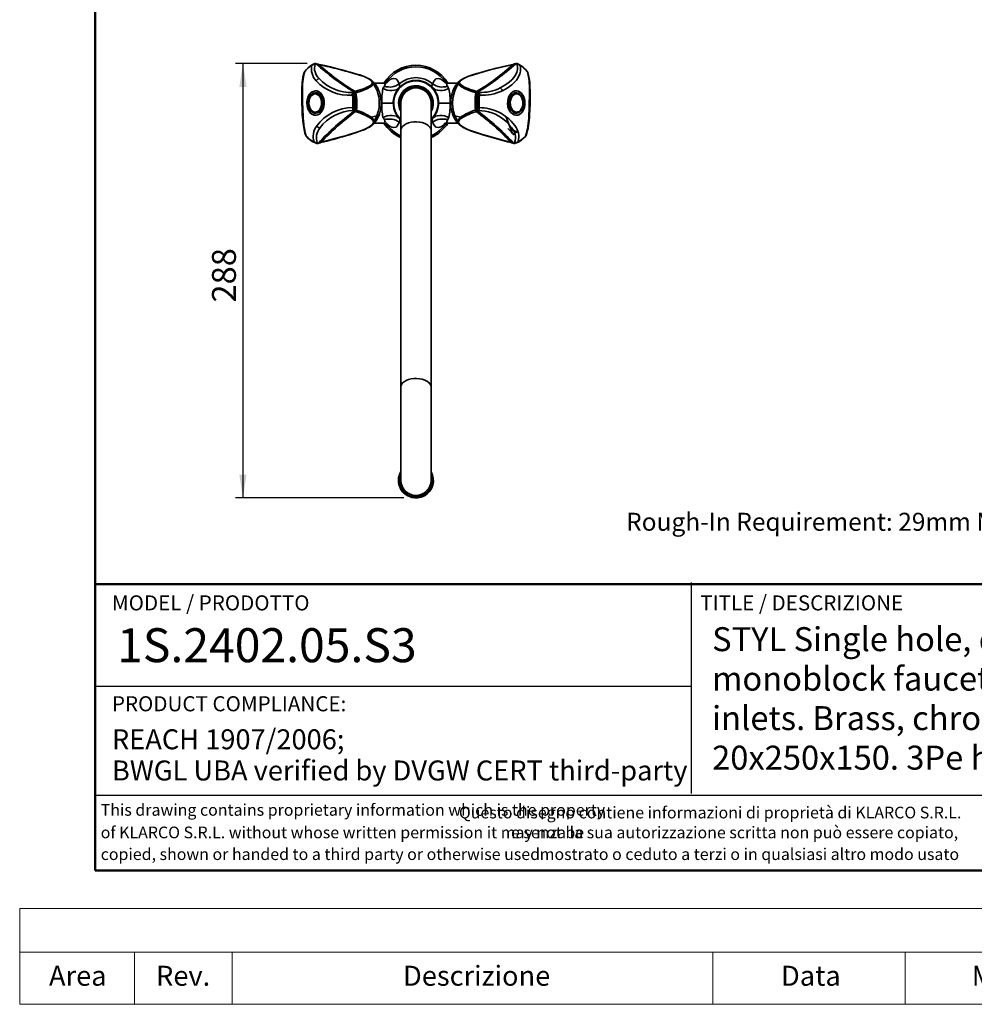
# Model space of a CAD drawing. Units: millimetres. Extents: x 0 to 210, y -13 to 292.
# Drawn here: x 0 to 126, y -13 to 118 of the extents above; entities that cross this region are included whole.
import ezdxf

# ---------------------------------------------------------------- set-up
doc = ezdxf.new("R2010")
doc.units = ezdxf.units.MM
doc.layers.add('5', color=179, linetype='Continuous')
doc.layers.add('SLD-0', color=179, linetype='Continuous')
doc.layers.add('CARTIGLIO', color=7, linetype='Continuous', lineweight=50)
doc.styles.add('SLDTEXTSTYLE3', font='TXT', dxfattribs={"width": 0.605})
doc.styles.add('SLDTEXTSTYLE5', font='TXT', dxfattribs={"width": 0.478639})
doc.styles.add('SLDTEXTSTYLE6', font='TXT', dxfattribs={"width": 0.501432})
doc.styles.add('SLDTEXTSTYLE7', font='TXT', dxfattribs={"width": 0.605, "bigfont": 'bigfont'})
doc.dimstyles.new('SLDDIMSTYLE1', dxfattribs={"dimtxt": 3.081982, "dimasz": 3.081982, "dimexe": 0, "dimexo": 0.0625, "dimgap": 0.770496, "dimtad": 1, "dimdec": 0, "dimlfac": 5, "dimrnd": 1e-09, "dimzin": 12, "dimdsep": 46, "dimtxsty": 'SLDTEXTSTYLE3', "dimsah": 1, "dimcen": 0.09, "dimadec": 0, "dimazin": 3, "dimtfac": 1, "dimtdec": 1, "dimtofl": 0, "dimtmove": 0, "dimatfit": 3, "dimfxl": 0, "dimfrac": 2, "dimtolj": 1, "dimtzin": 12, "dimarcsym": 0})

# ---------------------------------------------------------------- blocks, each defined once
blk = doc.blocks.new('SW_NOTE_0_12')
at = {"layer": 'SLD-0', "color": 0, "char_height": 3.175, "attachment_point": 1}
for s, insert, style in [('STYL Single hole, deck-mount, mixing temperature', (0, 4.09), 'SLDTEXTSTYLE3'), ('monoblock faucet. 50mm-long mounting shaft, G1/2” male', (0, -1.14), 'SLDTEXTSTYLE7'), ('inlets. Brass, chrome plated. J-shaped Nozzle', (0, -6.37), 'SLDTEXTSTYLE3'), ('20x250x150. 3Pe handles, 1/2" compression headworks.', (0, -11.61), 'SLDTEXTSTYLE3')]:
    blk.add_mtext(s, dxfattribs=dict(at, insert=insert, style=style))
blk = doc.blocks.new('SW_NOTE_0_14')
at = {"layer": 'SLD-0', "color": 0, "char_height": 2.6458, "attachment_point": 1, "style": 'SLDTEXTSTYLE3'}
for s, insert in [('REACH 1907/2006;', (0, 3.41)), ('BWGL UBA verified by DVGW CERT third-party', (0, -0.72))]:
    blk.add_mtext(s, dxfattribs=dict(at, insert=insert))
blk = doc.blocks.new('SW_TABLEANNOTATION_0')
at = {"color": 0, "linetype": 'Continuous', "lineweight": 18}
for p, q in [((0, 0), (0, -5.76)), ((0, 0), (15.22, 0)), ((15.22, 0), (28.15, 0)), ((28.15, 0), (91.83, 0)), ((91.83, 0), (117.31, 0)), ((117.31, 0), (142.78, 0)), ((142.78, 0), (168.25, 0)), ((168.25, 0), (190.02, 0)), ((190.02, 0), (190.02, -5.76)), ((0, -5.76), (0, -12.67)), ((0, -5.76), (15.22, -5.76)), ((15.22, -5.76), (15.22, -12.67)), ((15.22, -5.76), (28.15, -5.76)), ((28.15, -5.76), (28.15, -12.67)), ((28.15, -5.76), (91.83, -5.76)), ((91.83, -5.76), (91.83, -12.67)), ((91.83, -5.76), (117.31, -5.76)), ((117.31, -5.76), (117.31, -12.67)), ((117.31, -5.76), (142.78, -5.76)), ((142.78, -5.76), (142.78, -12.67)), ((142.78, -5.76), (168.25, -5.76)), ((168.25, -5.76), (168.25, -12.67)), ((168.25, -5.76), (190.02, -5.76)), ((190.02, -5.76), (190.02, -12.67)), ((0, -12.67), (15.22, -12.67)), ((15.22, -12.67), (28.15, -12.67)), ((28.15, -12.67), (91.83, -12.67)), ((91.83, -12.67), (117.31, -12.67)), ((117.31, -12.67), (142.78, -12.67)), ((142.78, -12.67), (168.25, -12.67)), ((168.25, -12.67), (190.02, -12.67))]:
    blk.add_line(p, q, dxfattribs=at)
at = {"color": 0, "linetype": 'Continuous', "lineweight": 18, "attachment_point": 1, "style": 'SLDTEXTSTYLE3'}
for s, insert, char_height in [('Area', (3.88, -7.57), 2.646), ('Rev.', (18.06, -7.57), 2.646), ('Descrizione', (50.78, -7.57), 2.6458), ('Data', (100.85, -7.57), 2.646), ('Mod.', (126.12, -7.57), 2.646), ('App.', (151.89, -7.57), 2.646)]:
    blk.add_mtext(s, dxfattribs=dict(at, insert=insert, char_height=char_height))
blk = doc.blocks.new('_D_3')
at = {"layer": 'SLD-0', "color": 7}
for p, q in [((38.12, 111.92), (28.6, 111.92)), ((29.59, 111.92), (29.59, 54.37)), ((50.91, 54.37), (28.6, 54.37))]:
    blk.add_line(p, q, dxfattribs=at)
for points in [[(29.59, 111.92), (29.11, 108.83), (30.06, 108.83)], [(29.59, 54.37), (30.06, 57.45), (29.11, 57.45)]]:
    blk.add_solid(points, dxfattribs=at)
at = {"layer": 'SLD-0', "color": 7, "insert": (25.49, 80.25), "char_height": 3.175, "attachment_point": 1, "rotation": 90, "style": 'SLDTEXTSTYLE3'}
blk.add_mtext('288', dxfattribs=at)

msp = doc.modelspace()

# ---------------------------------------------------------------- linework, layer by layer
at = {"color": 7, "linetype": 'Continuous', "lineweight": 35}
for p, q in [((39.109, 111.915), (39.032, 111.868)), ((39.184, 111.909), (39.086, 111.883)), ((39.155, 111.827), (39.304, 111.866)), ((39.304, 111.866), (39.472, 111.716)), ((39.563, 111.829), (39.523, 111.838)), ((39.658, 111.771), (39.609, 111.782)), ((65.396, 111.781), (65.361, 111.773)), ((65.713, 111.868), (65.862, 111.829)), ((65.808, 111.933), (65.8, 111.931)), ((65.999, 111.862), (65.907, 111.917)), ((46.679, 109.624), (46.38, 109.83)), ((58.637, 109.831), (58.338, 109.626)), ((59.482, 110.244), (59.376, 110.207)), ((48.312, 109.337), (46.984, 109.337)), ((48.142, 108.59), (48.329, 108.91)), ((58.031, 109.337), (56.688, 109.337)), ((39.217, 107.885), (39.175, 107.885)), ((44.262, 108.17), (44.162, 108.094)), ((44.382, 107.959), (44.344, 107.929)), ((60.673, 107.931), (60.635, 107.961)), ((60.855, 108.096), (60.755, 108.172)), ((65.842, 107.887), (65.8, 107.887)), ((44.228, 105.685), (44.332, 105.609)), ((44.401, 105.863), (44.44, 105.832)), ((44.628, 105.763), (44.459, 105.823)), ((50.507, 106.687), (50.507, 103.088)), ((54.507, 103.088), (54.507, 106.687)), ((60.577, 105.834), (60.616, 105.864)), ((60.685, 105.61), (60.789, 105.687)), ((39.175, 105.485), (39.217, 105.485)), ((44.349, 105.611), (44.518, 105.556)), ((46.602, 104.797), (47.346, 105.004)), ((46.973, 104.252), (47.346, 105.004)), ((56.873, 104.784), (56.686, 104.464)), ((58.415, 104.799), (57.671, 105.006)), ((57.671, 105.006), (58.044, 104.254)), ((65.246, 102.728), (64.467, 104.82)), ((65.8, 105.487), (65.842, 105.487)), ((46.987, 104.037), (48.327, 104.037)), ((50.507, 103.088), (50.507, 69.088)), ((54.507, 69.088), (54.507, 103.088)), ((56.703, 104.037), (58.031, 104.037)), ((58.338, 103.747), (58.458, 103.665)), ((58.765, 103.454), (59.07, 103.296)), ((58.802, 103.437), (59.186, 103.237)), ((59.186, 103.237), (59.548, 103.091)), ((67.006, 102.233), (67.01, 102.237)), ((39.4, 101.343), (39.342, 101.357)), ((39.59, 101.384), (39.438, 101.418)), ((39.492, 101.308), (39.819, 101.393)), ((39.907, 101.449), (39.581, 101.364)), ((65.097, 101.475), (65.134, 101.444)), ((65.579, 101.42), (65.427, 101.386)), ((65.55, 101.331), (65.647, 101.352)), ((65.675, 101.358), (65.617, 101.345)), ((65.619, 101.316), (65.653, 101.332)), ((50.507, 69.088), (50.507, 56.687)), ((54.507, 56.687), (54.507, 69.088)), ((54.534, 57.807), (54.507, 57.853)), ((54.507, 57.853), (54.533, 57.806))]:
    msp.add_line(p, q, dxfattribs=at)
at = {"color": 8, "linetype": 'Continuous', "lineweight": 35}
for p, q in [((39.163, 111.903), (39.109, 111.915)), ((65.907, 111.917), (65.855, 111.905)), ((39.418, 108.251), (39.2, 108.305)), ((39.234, 105.065), (39.635, 105.182)), ((50.507, 103.987), (50.296, 104.157)), ((54.718, 104.157), (54.507, 103.987)), ((39.398, 101.315), (39.46, 101.33)), ((65.561, 101.331), (65.619, 101.316)), ((50.936, 55.125), (50.943, 55.132))]:
    msp.add_line(p, q, dxfattribs=at)
at = {"color": 7, "linetype": 'Continuous', "lineweight": 35, "flags": 128}
for points in [[(39.067, 111.878), (39.076, 111.883), (39.086, 111.881)], [(39.541, 111.854), (39.376, 111.892), (39.209, 111.931)], [(39.294, 111.886), (39.46, 111.848), (39.625, 111.809)], [(39.639, 111.786), (40.19, 111.658), (40.713, 111.535), (41.21, 111.417), (41.679, 111.304), (42.122, 111.196), (42.537, 111.093), (43.188, 110.927), (43.774, 110.771), (44.375, 110.602), (45.008, 110.409), (45.641, 110.189)], [(65.354, 111.807), (64.736, 111.663), (64.093, 111.51), (63.565, 111.383), (63.154, 111.283), (62.826, 111.202), (62.278, 111.065), (61.538, 110.872), (61.089, 110.75), (60.585, 110.605), (60.017, 110.431), (59.374, 110.206)], [(65.862, 111.829), (65.945, 111.48), (65.948, 111.126), (65.855, 110.731), (65.662, 110.34), (65.456, 110.057), (65.19, 109.769), (64.854, 109.468), (64.276, 109.038), (63.672, 108.68)], [(66.288, 111.704), (66.341, 111.498), (66.368, 111.3), (66.373, 111.109), (66.36, 110.928), (66.319, 110.709), (66.257, 110.504), (66.158, 110.271), (66.04, 110.056), (65.813, 109.733), (65.537, 109.421), (65.196, 109.105), (64.599, 108.665), (63.961, 108.31)], [(65.392, 111.811), (65.557, 111.849), (65.722, 111.888)], [(65.799, 111.93), (65.641, 111.894), (65.476, 111.856)], [(65.931, 111.885), (65.856, 111.905), (65.833, 111.911)], [(65.95, 111.88), (65.941, 111.885), (65.931, 111.883)], [(37.689, 110.721), (37.615, 110.464), (37.572, 110.281), (37.544, 110.138), (37.513, 109.962), (37.483, 109.765), (37.442, 109.411), (37.419, 109.141), (37.399, 108.83), (37.379, 108.092), (37.381, 107.361), (37.397, 106.611), (37.422, 105.859), (37.457, 105.122), (37.513, 104.404), (37.555, 104.029), (37.596, 103.728), (37.641, 103.451), (37.691, 103.191), (37.742, 102.964), (37.811, 102.699), (37.913, 102.385)], [(37.752, 110.832), (37.689, 110.61), (37.636, 110.38), (37.593, 110.147), (37.549, 109.841), (37.516, 109.537), (37.493, 109.238), (37.475, 108.866), (37.466, 108.471), (37.466, 108.056), (37.481, 107.348), (37.502, 106.589), (37.515, 106.08), (37.529, 105.594), (37.547, 105.115), (37.569, 104.695), (37.6, 104.294), (37.638, 103.917), (37.677, 103.612), (37.727, 103.3), (37.788, 102.986), (37.876, 102.625), (37.985, 102.275)], [(37.774, 110.871), (37.725, 110.804), (37.688, 110.724)], [(45.641, 110.205), (45.066, 110.405), (45.037, 110.414)], [(45.641, 110.189), (45.643, 110.202), (45.641, 110.205)], [(45.641, 110.189), (46.07, 109.998), (46.272, 109.884), (46.449, 109.765), (46.588, 109.649), (46.683, 109.541), (46.743, 109.368)], [(46.437, 109.79), (46.446, 109.785), (46.553, 109.717), (46.606, 109.679), (46.658, 109.64), (46.71, 109.6), (46.76, 109.557), (46.81, 109.513), (46.908, 109.419), (46.955, 109.369), (47.002, 109.318), (47.047, 109.265), (47.092, 109.211), (47.136, 109.155), (47.178, 109.097), (47.261, 108.978), (47.3, 108.916), (47.339, 108.853), (47.376, 108.789), (47.413, 108.723), (47.448, 108.656), (47.514, 108.518), (47.546, 108.448), (47.576, 108.376), (47.605, 108.304), (47.633, 108.23), (47.659, 108.155), (47.684, 108.08), (47.73, 107.926), (47.752, 107.849), (47.771, 107.77), (47.79, 107.691), (47.806, 107.611), (47.822, 107.53), (47.849, 107.368), (47.86, 107.286), (47.87, 107.204), (47.878, 107.121), (47.885, 107.038), (47.891, 106.955), (47.895, 106.872), (47.898, 106.705), (47.898, 106.622), (47.896, 106.539), (47.893, 106.456), (47.888, 106.372), (47.882, 106.289), (47.865, 106.124), (47.854, 106.042), (47.843, 105.961), (47.829, 105.879), (47.814, 105.799), (47.798, 105.719), (47.761, 105.56), (47.741, 105.482), (47.719, 105.404), (47.696, 105.328), (47.672, 105.252), (47.624, 105.115)], [(57.393, 105.117), (57.341, 105.266), (57.294, 105.419), (57.252, 105.575), (57.216, 105.734), (57.2, 105.814), (57.172, 105.976), (57.15, 106.14), (57.141, 106.223), (57.128, 106.388), (57.12, 106.555), (57.119, 106.638), (57.12, 106.805), (57.127, 106.971), (57.133, 107.054), (57.149, 107.22), (57.17, 107.384), (57.183, 107.465), (57.213, 107.626), (57.249, 107.785), (57.269, 107.864), (57.313, 108.019), (57.337, 108.095), (57.389, 108.245), (57.446, 108.39), (57.476, 108.462), (57.541, 108.601), (57.611, 108.736), (57.647, 108.802), (57.723, 108.929), (57.804, 109.051), (57.846, 109.109), (57.889, 109.166), (57.978, 109.276), (58.024, 109.329), (58.07, 109.38), (58.118, 109.429), (58.166, 109.476), (58.216, 109.522), (58.316, 109.609), (58.368, 109.649), (58.42, 109.688), (58.473, 109.725), (58.527, 109.76), (58.581, 109.793), (58.584, 109.795)], [(58.274, 109.37), (58.334, 109.543), (58.429, 109.651), (58.569, 109.768), (58.746, 109.887), (58.948, 110), (59.376, 110.191)], [(59.376, 110.191), (59.374, 110.204), (59.376, 110.207)], [(67.265, 110.834), (67.255, 110.859), (67.243, 110.872)], [(67.329, 110.726), (67.292, 110.806), (67.256, 110.855)], [(67.465, 105.005), (67.497, 105.907), (67.523, 106.878), (67.536, 107.357), (67.547, 107.815), (67.551, 108.219), (67.548, 108.637), (67.537, 108.981), (67.517, 109.335), (67.492, 109.628), (67.457, 109.926), (67.379, 110.388), (67.265, 110.834)], [(67.555, 105.045), (67.595, 105.856), (67.616, 106.495), (67.628, 106.945), (67.636, 107.388), (67.639, 107.83), (67.636, 108.274), (67.614, 108.894), (67.573, 109.432), (67.54, 109.716), (67.5, 109.992), (67.432, 110.339), (67.327, 110.721)], [(39.234, 105.065), (38.811, 105.17), (38.605, 105.316), (38.419, 105.523), (38.268, 105.778), (38.158, 106.066), (38.072, 106.661), (38.146, 107.259), (38.249, 107.551), (38.395, 107.813), (38.576, 108.028), (38.78, 108.182), (39.2, 108.305)], [(38.204, 107.44), (38.115, 107.126), (38.074, 106.792), (38.083, 106.454), (38.142, 106.125), (38.248, 105.822), (38.396, 105.555), (38.58, 105.339), (38.792, 105.181), (39.022, 105.089), (39.261, 105.066), (39.498, 105.115), (39.723, 105.231), (39.925, 105.412), (40.097, 105.648), (40.23, 105.93), (40.319, 106.244), (40.36, 106.578), (40.351, 106.916), (40.292, 107.245), (40.186, 107.548), (40.038, 107.815), (39.854, 108.031), (39.642, 108.189), (39.412, 108.281), (39.217, 108.305)], [(46.743, 109.368), (46.678, 109.213), (46.547, 109.076), (46.379, 108.956), (46.214, 108.862), (46.018, 108.766), (45.789, 108.668), (45.407, 108.525), (44.952, 108.375), (44.425, 108.219)], [(46.743, 109.368), (46.791, 109.346), (46.835, 109.315)], [(48.142, 108.59), (48.715, 108.399), (49.038, 108.35), (49.36, 108.342), (49.659, 108.377), (49.917, 108.451), (50.266, 108.681)], [(48.668, 109.377), (48.605, 109.369), (48.343, 109.336)], [(50.296, 109.217), (50.391, 108.934), (50.266, 108.681)], [(56.873, 108.59), (56.3, 108.399), (55.977, 108.35), (55.655, 108.342), (55.355, 108.377), (55.098, 108.451), (54.748, 108.681)], [(58.274, 109.37), (58.225, 109.348), (58.182, 109.317)], [(58.182, 109.317), (58.24, 109.131), (58.362, 108.979), (58.52, 108.848), (59.103, 108.523), (59.768, 108.258), (60.472, 108.026)], [(60.592, 108.221), (60.319, 108.299), (60.065, 108.376), (59.828, 108.452), (59.61, 108.526), (59.41, 108.599), (59.228, 108.67), (58.957, 108.787), (58.733, 108.902), (58.531, 109.03), (58.363, 109.184), (58.274, 109.37)], [(64.787, 105.931), (64.92, 105.65), (65.091, 105.414), (65.294, 105.233), (65.519, 105.116), (65.756, 105.068), (65.995, 105.09), (66.225, 105.182), (66.437, 105.34), (66.621, 105.557), (66.769, 105.823), (66.875, 106.127), (66.934, 106.455), (66.943, 106.794), (66.902, 107.128), (66.813, 107.442), (66.68, 107.724), (66.508, 107.96), (66.306, 108.14), (66.081, 108.257), (65.844, 108.305), (65.605, 108.283), (65.375, 108.191), (65.163, 108.033), (64.979, 107.816), (64.831, 107.55), (64.725, 107.246), (64.666, 106.918), (64.657, 106.579), (64.698, 106.246), (64.787, 105.931)], [(39.231, 105.323), (39.004, 105.357), (38.788, 105.466), (38.596, 105.643), (38.44, 105.88), (38.328, 106.162), (38.265, 106.474), (38.257, 106.798), (38.303, 107.115), (38.401, 107.408), (38.545, 107.66), (38.727, 107.857), (38.936, 107.988), (39.162, 108.045), (39.39, 108.025), (39.609, 107.929)], [(38.92, 105.54), (38.726, 105.666), (38.561, 105.856), (38.435, 106.097), (38.355, 106.376), (38.326, 106.674), (38.351, 106.973), (38.427, 107.254), (38.551, 107.498), (38.713, 107.692), (38.905, 107.823), (39.114, 107.882), (39.326, 107.866), (39.529, 107.775), (39.71, 107.617), (39.857, 107.399), (39.961, 107.137), (40.015, 106.846), (40.017, 106.545), (39.966, 106.253), (39.866, 105.988), (39.721, 105.767), (39.543, 105.604), (39.341, 105.508), (39.129, 105.487), (38.92, 105.54)], [(39.217, 107.885), (39.368, 107.866), (39.571, 107.775), (39.752, 107.617), (39.899, 107.399), (40.003, 107.137), (40.058, 106.846), (40.06, 106.545), (40.009, 106.253), (39.908, 105.988), (39.764, 105.767), (39.585, 105.604), (39.384, 105.508), (39.217, 105.485)], [(39.721, 107.846), (39.898, 107.648), (40.037, 107.399), (40.132, 107.11), (40.177, 106.798), (40.169, 106.48), (40.11, 106.173), (40.001, 105.894), (39.85, 105.659), (39.665, 105.479), (39.454, 105.365), (39.231, 105.323)], [(44.446, 108.216), (44.362, 108.193), (44.279, 108.17)], [(44.401, 107.971), (44.483, 107.996), (44.566, 108.021)], [(60.451, 108.023), (60.533, 107.998), (60.616, 107.973)], [(60.738, 108.172), (60.655, 108.195), (60.571, 108.218)], [(66.603, 105.934), (66.454, 105.687), (66.269, 105.497), (66.057, 105.374), (65.83, 105.325), (65.602, 105.354), (65.385, 105.457), (65.192, 105.631), (65.032, 105.864), (64.917, 106.143), (64.851, 106.454), (64.839, 106.777), (64.881, 107.095), (64.975, 107.391), (65.116, 107.646), (65.296, 107.847)], [(65.8, 105.487), (65.714, 105.493), (65.507, 105.561), (65.318, 105.699), (65.159, 105.9), (65.041, 106.15), (64.97, 106.433), (64.952, 106.733), (64.987, 107.03), (65.073, 107.305), (65.204, 107.541), (65.373, 107.724), (65.569, 107.841), (65.779, 107.886), (65.8, 107.887)], [(66.509, 105.944), (66.358, 105.733), (66.174, 105.582), (65.969, 105.5), (65.756, 105.493), (65.549, 105.561), (65.36, 105.699), (65.202, 105.9), (65.084, 106.15), (65.013, 106.433), (64.994, 106.733), (65.029, 107.03), (65.115, 107.305), (65.247, 107.541), (65.416, 107.724), (65.611, 107.841), (65.822, 107.886), (66.033, 107.856), (66.233, 107.752), (66.408, 107.581), (66.547, 107.354), (66.643, 107.085), (66.688, 106.791), (66.679, 106.49), (66.619, 106.202), (66.509, 105.944)], [(65.408, 107.931), (65.623, 108.026), (65.847, 108.047), (66.069, 107.995), (66.276, 107.871), (66.457, 107.682), (66.603, 107.439), (66.704, 107.155), (66.756, 106.845), (66.756, 106.527), (66.704, 106.218), (66.603, 105.934)], [(49.507, 106.687), (49.48, 106.687), (49.382, 106.687), (49.203, 106.687), (48.952, 106.687), (48.663, 106.687), (48.383, 106.687), (48.148, 106.687), (47.971, 106.687)], [(55.507, 106.687), (55.535, 106.687), (55.632, 106.687), (55.811, 106.687), (56.063, 106.687), (56.352, 106.687), (56.632, 106.687), (56.867, 106.687), (57.044, 106.687)], [(60.558, 105.824), (60.473, 105.795), (60.389, 105.765)], [(60.789, 105.687), (61.667, 105.61), (62.129, 105.513), (62.574, 105.378), (63.036, 105.188), (63.504, 104.936), (63.967, 104.622), (64.443, 104.232), (64.874, 103.814), (65.206, 103.42), (65.449, 103.039), (65.605, 102.678), (65.686, 102.345), (65.704, 102.014), (65.667, 101.713), (65.579, 101.42)], [(60.887, 106.079), (61.225, 106.062), (61.544, 106.031), (61.842, 105.988), (62.201, 105.916), (62.529, 105.832), (62.828, 105.739), (63.17, 105.609), (63.505, 105.457), (63.83, 105.284), (64.332, 104.961), (64.812, 104.576), (65.106, 104.295), (65.363, 104.011), (65.591, 103.716), (65.766, 103.443), (65.907, 103.171), (66.014, 102.901), (66.077, 102.672), (66.118, 102.428), (66.13, 102.168), (66.1, 101.85), (66.011, 101.515)], [(46.483, 104.684), (46.551, 104.732), (46.602, 104.797)], [(46.602, 104.797), (46.842, 104.56), (46.973, 104.252)], [(47.346, 105.004), (47.512, 105.061), (47.624, 105.115)], [(48.142, 104.784), (48.715, 104.974), (49.038, 105.023), (49.36, 105.031), (49.659, 104.997), (49.917, 104.923), (50.266, 104.692)], [(54.718, 104.157), (54.624, 104.439), (54.748, 104.692)], [(56.873, 104.784), (56.3, 104.974), (55.977, 105.023), (55.655, 105.031), (55.355, 104.997), (55.098, 104.923), (54.748, 104.692)], [(57.671, 105.006), (57.505, 105.062), (57.393, 105.117)], [(58.415, 104.799), (58.175, 104.561), (58.044, 104.254)], [(58.534, 104.685), (58.466, 104.733), (58.415, 104.799)], [(60.499, 105.557), (60.583, 105.585), (60.668, 105.613)], [(39.777, 103.372), (39.532, 103.493), (39.377, 103.643)], [(45.83, 103.256), (45.324, 103.051), (44.791, 102.86), (44.262, 102.686), (43.811, 102.546), (43.316, 102.398), (42.778, 102.243), (41.932, 102.008), (40.98, 101.752), (39.92, 101.473)], [(46.884, 104.195), (46.834, 103.996), (46.745, 103.872), (46.612, 103.738), (46.442, 103.602), (46.247, 103.473), (45.83, 103.256)], [(45.83, 103.256), (45.832, 103.241), (45.831, 103.235)], [(46.973, 104.252), (46.916, 104.036), (46.819, 103.901), (46.675, 103.756), (46.491, 103.609), (46.28, 103.469), (45.831, 103.235)], [(46.142, 103.399), (46.342, 103.507), (46.696, 103.76)], [(46.884, 104.195), (46.931, 104.22), (46.973, 104.252)], [(56.347, 103.996), (56.41, 104.005), (56.671, 104.038)], [(58.133, 104.197), (58.086, 104.221), (58.044, 104.254)], [(59.187, 103.258), (58.77, 103.475), (58.575, 103.604), (58.405, 103.74), (58.272, 103.874), (58.183, 103.998), (58.133, 104.197)], [(59.187, 103.258), (59.185, 103.243), (59.186, 103.237)], [(37.912, 102.384), (37.955, 102.3), (37.996, 102.249)], [(67.006, 102.233), (67.062, 102.301), (67.105, 102.386)], [(39.07, 101.444), (39.062, 101.448), (39.059, 101.45)], [(39.261, 101.377), (39.282, 101.367), (39.398, 101.315)], [(39.342, 101.357), (39.363, 101.35), (39.37, 101.352)], [(39.37, 101.35), (39.446, 101.333), (39.466, 101.329)], [(39.883, 101.442), (39.889, 101.445), (39.92, 101.473)], [(65.436, 101.366), (65.273, 101.408), (65.109, 101.45)], [(65.198, 101.395), (65.358, 101.353), (65.525, 101.31)], [(65.579, 101.42), (65.605, 101.383), (65.63, 101.36), (65.654, 101.351), (65.675, 101.358)], [(65.932, 101.44), (65.94, 101.442), (65.957, 101.452)]]:
    msp.add_lwpolyline(points, dxfattribs=at)
at = {"color": 8, "linetype": 'Continuous', "lineweight": 35, "flags": 128}
for points in [[(37.752, 110.832), (37.701, 110.756), (37.691, 110.72)], [(48.634, 109.372), (48.858, 109.6), (49.102, 109.781), (49.33, 109.893), (49.536, 109.941), (49.87, 109.872), (50.112, 109.624), (50.296, 109.217)], [(56.392, 109.362), (56.156, 109.6), (55.913, 109.781), (55.685, 109.893), (55.479, 109.941), (55.145, 109.872), (54.903, 109.624), (54.718, 109.217)], [(67.326, 110.721), (67.316, 110.757), (67.265, 110.834)], [(44.564, 108.03), (45.249, 108.256), (45.914, 108.521), (46.497, 108.846), (46.655, 108.978), (46.777, 109.13), (46.835, 109.315)], [(48.329, 108.91), (48.386, 109.057), (48.414, 109.17), (48.418, 109.252), (48.399, 109.306), (48.311, 109.315)], [(56.686, 108.91), (56.612, 109.109), (56.596, 109.245), (56.631, 109.321), (56.688, 109.335)], [(66.754, 105.791), (66.921, 106.351), (66.945, 106.676), (66.923, 107.008), (66.852, 107.327), (66.74, 107.612), (66.433, 108.037), (66.037, 108.272), (65.808, 108.307), (65.579, 108.275)], [(48.329, 104.464), (48.402, 104.265), (48.419, 104.128), (48.384, 104.053), (48.327, 104.038)], [(56.686, 104.464), (56.629, 104.317), (56.601, 104.203), (56.597, 104.121), (56.616, 104.068), (56.703, 104.058)], [(67.539, 105.046), (67.546, 105.031), (67.465, 105.005)], [(48.623, 104.011), (48.858, 103.773), (49.102, 103.593), (49.33, 103.481), (49.536, 103.433), (49.87, 103.502), (50.112, 103.75), (50.296, 104.157)], [(54.507, 103.088), (54.471, 103.296), (54.364, 103.497), (54.19, 103.683), (53.955, 103.847), (53.667, 103.984), (53.338, 104.089), (52.979, 104.157), (52.602, 104.187), (52.223, 104.177), (51.853, 104.128), (51.507, 104.041), (51.198, 103.92), (50.935, 103.768), (50.73, 103.592), (50.588, 103.398), (50.516, 103.193), (50.507, 103.088)], [(56.381, 104.001), (56.156, 103.773), (55.913, 103.593), (55.685, 103.481), (55.479, 103.433), (55.145, 103.502), (54.903, 103.75), (54.718, 104.157)], [(58.044, 104.254), (58.101, 104.037), (58.198, 103.903), (58.342, 103.758), (58.526, 103.611), (58.737, 103.471), (58.802, 103.437)], [(37.915, 102.385), (37.93, 102.344), (37.985, 102.275)], [(38.008, 102.236), (37.997, 102.248), (37.985, 102.275)], [(61.371, 102.473), (61.366, 102.474), (61.341, 102.506)], [(67.032, 102.276), (67.087, 102.346), (67.102, 102.387)], [(54.507, 69.088), (54.471, 69.296), (54.364, 69.497), (54.19, 69.683), (53.955, 69.847), (53.667, 69.984), (53.338, 70.089), (52.979, 70.157), (52.602, 70.187), (52.223, 70.177), (51.853, 70.128), (51.507, 70.041), (51.198, 69.92), (50.935, 69.768), (50.73, 69.592), (50.588, 69.398), (50.516, 69.193), (50.507, 69.088)]]:
    msp.add_lwpolyline(points, dxfattribs=at)
at = {"color": 7, "linetype": 'Continuous', "lineweight": 35}
for centre, radius, start, end in [((40.857, 108.33), 3.988, 122.25049, 141.13643), ((40.988, 108.264), 4.139, 122.13989, 141.06841), ((40.863, 111.165), 2.201, 165.86714, 224.568), ((39.185, 110.932), 0.895, 91.94501, 120.63769), ((39.341, 110.768), 1.144, 102.91322, 119.76606), ((40.925, 111.288), 1.851, 163.07195, 227.5653), ((39.182, 111.776), 0.157, 44.42274, 117.49253), ((39.196, 111.751), 0.158, 46.76778, 115.05554), ((60.544, 135.19), 31.538, 227.6404, 238.95347), ((39.529, 111.68), 0.153, 43.80219, 92.54382), ((39.503, 111.68), 0.178, 46.70613, 77.90502), ((60.845, 135.245), 31.615, 227.84043, 238.75344), ((60.746, 135.107), 31.454, 227.85224, 238.74164), ((27.431, 54.145), 58.943, 72.0026, 78.01894), ((52.507, 106.687), 5, 90, 147.99455), ((52.507, 106.687), 4.8, 33.74028, 146.11886), ((52.507, 106.687), 5, 32.00545, 90), ((77.318, 54.831), 58.195, 101.83994, 107.95753), ((44.355, 135), 31.309, 301.19305, 312.21308), ((44.271, 135.108), 31.454, 301.25837, 312.14777), ((44.566, 135.067), 31.383, 301.01843, 312.3877), ((65.509, 111.69), 0.169, 101.18024, 134.12006), ((65.82, 111.755), 0.156, 85.12654, 133.50148), ((65.835, 111.778), 0.157, 62.40618, 135.67856), ((65.832, 110.934), 0.895, 59.36288, 88.05502), ((65.675, 110.77), 1.144, 60.23708, 77.05842), ((64.052, 108.291), 4.106, 38.85043, 57.82705), ((64.16, 108.332), 3.988, 38.86347, 57.74958), ((37.832, 110.813), 0.0823, 140.94225, 166.5684), ((39.935, 109.203), 0.764, 109.7838, 146.89388), ((43.745, 113.816), 6.116, 223.3099, 273.18998), ((43.889, 113.843), 5.755, 222.94161, 272.71791), ((44.528, 107.053), 3.343, 56.29059, 70.55508), ((52.507, 106.687), 3, 90, 228.18969), ((52.507, 106.687), 2.95, 312.68491, 227.31509), ((52.507, 106.687), 3.36, 48.85347, 131.14653), ((52.507, 106.687), 3, 311.81031, 90), ((60.489, 107.055), 3.342, 109.44359, 123.7051), ((42.946, 106.668), 4.705, 339.29197, 34.24733), ((56.921, 106.843), 8.951, 168.7474, 181.00011), ((49.008, 111.017), 2.214, 252.15131, 305.59882), ((52.507, 106.687), 2.115, 89.16584, 199.01798), ((52.507, 106.687), 2, 89.16584, 180), ((52.507, 106.687), 2, 0, 180), ((52.507, 106.687), 2, 0, 89.16584), ((52.507, 106.687), 2.115, 340.98202, 89.16584), ((55.02, 108.965), 0.393, 140.17591, 226.27536), ((56.007, 111.017), 2.214, 234.40118, 287.84869), ((56.479, 108.126), 1.225, 81.00707, 94.70836), ((49.588, 104.54), 8.335, 29.06775, 31.61635), ((48.96, 106.921), 8.087, 358.34079, 11.90898), ((62.071, 106.669), 4.705, 145.75336, 200.70677), ((61.171, 113.659), 5.572, 266.74817, 296.66853), ((61.223, 114.2), 6.496, 267.42377, 294.92761), ((63.173, 107.992), 0.85, 21.95498, 54.05865), ((39.523, 107.012), 1.387, 123.09978, 162.00079), ((39.12, 107.156), 0.915, 48.91849, 57.67538), ((44.694, 107.789), 0.613, 150.10448, 187.4365), ((44.321, 106.077), 1.649, 91.80767, 98.21669), ((36.442, 106.685), 7.712, 355.48407, 7.63561), ((44.015, 107.749), 0.375, 28.60665, 66.90122), ((44.091, 107.933), 0.293, 5.08353, 54.12504), ((44.482, 107.763), 0.216, 129.64341, 189.93636), ((36.506, 106.685), 7.833, 355.48407, 7.63561), ((44.118, 107.935), 0.285, 7.21736, 55.63523), ((36.646, 106.684), 7.84, 353.76148, 9.35819), ((36.631, 106.684), 7.876, 353.7188, 9.40087), ((44.288, 107.984), 0.28, 7.55146, 55.82961), ((36.971, 106.684), 7.712, 353.14072, 9.97879), ((43.704, 106.734), 3.95, 9.199, 17.77435), ((61.313, 106.736), 3.95, 162.22505, 170.80071), ((68.046, 106.686), 7.712, 170.02039, 186.8601), ((68.02, 106.686), 7.666, 169.9369, 186.94357), ((60.734, 107.982), 0.287, 124.75219, 171.86667), ((68.388, 106.686), 7.877, 170.60087, 186.27946), ((68.371, 106.686), 7.84, 170.64181, 186.23852), ((60.897, 107.938), 0.283, 124.19874, 172.94867), ((60.947, 107.923), 0.315, 127.72223, 173.06919), ((61.002, 107.751), 0.375, 113.09885, 151.39355), ((60.535, 107.765), 0.215, 349.98617, 50.43307), ((68.511, 106.686), 7.833, 172.36443, 184.51588), ((60.696, 106.079), 1.649, 81.78281, 88.19291), ((60.323, 107.79), 0.613, 352.56318, 29.89577), ((68.575, 106.686), 7.712, 172.36446, 184.51582), ((65.897, 107.157), 0.915, 122.32462, 131.08151), ((44.155, 100.172), 5.906, 90.23817, 144.00473), ((44.32, 100.07), 5.616, 90.93691, 143.98546), ((44.792, 106.034), 0.664, 176.22474, 211.7038), ((44.367, 108.857), 2.79, 265.13764, 268.92965), ((44.043, 106.037), 0.398, 297.66691, 333.96131), ((44.542, 106.043), 0.229, 173.62597, 231.86467), ((44.123, 105.848), 0.317, 311.14394, 357.23382), ((44.161, 105.844), 0.299, 308.89654, 355.99992), ((44.33, 105.787), 0.298, 309.03795, 355.35403), ((42.556, 98.944), 7.116, 55.34556, 73.24869), ((56.055, 106.453), 8.087, 178.34079, 191.90898), ((48.093, 106.53), 8.951, 348.7474, 1.00011), ((62.46, 98.948), 7.114, 106.7483, 124.65747), ((60.692, 105.792), 0.304, 185.06772, 230.54031), ((60.856, 105.845), 0.299, 184.00008, 231.10346), ((60.887, 105.846), 0.31, 182.23325, 229.38899), ((60.475, 106.044), 0.229, 308.17255, 6.33851), ((60.974, 106.039), 0.398, 206.03887, 242.33314), ((60.65, 108.859), 2.79, 271.07031, 274.8623), ((60.224, 106.035), 0.664, 328.29607, 3.77576), ((64.453, 78.242), 33.96, 126.29932, 137.08765), ((64.515, 78.177), 34.056, 126.34337, 137.0436), ((64.589, 78.382), 33.783, 126.44988, 136.93708), ((64.772, 78.182), 34.06, 126.53056, 136.85641), ((42.098, 97.344), 8.55, 59.14113, 73.70093), ((44.826, 106.047), 2.948, 304.14809, 341.58024), ((46.061, 103.929), 0.865, 17.95719, 60.77005), ((55.427, 108.833), 8.335, 209.06775, 211.61635), ((49.008, 102.356), 2.214, 54.40118, 107.84869), ((49.995, 104.408), 0.393, 320.17591, 46.27536), ((56.007, 102.356), 2.214, 72.15131, 125.59882), ((60.327, 106.131), 3.104, 199.07108, 230.19486), ((58.959, 103.928), 0.868, 119.30706, 161.96294), ((63.113, 96.902), 9.03, 106.68836, 120.4698), ((40.112, 78.029), 34.255, 43.13546, 53.47755), ((40.245, 78.183), 34.06, 43.14357, 53.46944), ((40.59, 78.272), 33.921, 42.90624, 53.70678), ((40.502, 78.179), 34.056, 42.9564, 53.65663), ((57.398, 105.203), 10.069, 343.10221, 358.87142), ((57.785, 105.338), 9.774, 342.42471, 358.28043), ((41.246, 102.221), 2.349, 142.73052, 197.52746), ((41.312, 102.099), 1.994, 140.33873, 199.96165), ((38.003, 122.206), 20.522, 284.62502, 292.42259), ((52.507, 106.687), 5, 212.00545, 246.42182), ((48.535, 105.248), 1.225, 261.00707, 274.70836), ((52.507, 106.687), 4.8, 213.74071, 245.37568), ((52.507, 106.687), 5, 293.57818, 327.99455), ((52.507, 106.687), 4.8, 294.62432, 326.11832), ((66.595, 120.85), 19.107, 247.1818, 254.13404), ((66.975, 122.115), 20.402, 247.55958, 253.96999), ((38.856, 76.898), 36.927, 43.80331, 45.61658), ((1.342, -47.214), 163.35, 66.7427, 67.03576), ((40.665, 104.804), 3.685, 223.34155, 243.25233), ((40.784, 104.856), 3.818, 223.22022, 243.4456), ((14.094, 202.282), 104.096, 284.34887, 286.24384), ((92.402, 208.225), 110.187, 253.62676, 255.65215), ((92.676, 208.573), 110.624, 253.54832, 255.57941), ((63.859, 105.203), 3.086, 300.50482, 315.11385), ((64.216, 104.881), 3.847, 296.63152, 316.70265), ((64.352, 104.806), 3.685, 296.74768, 316.65845), ((66.796, 102.557), 0.292, 306.36077, 357.45134), ((39.426, 102.397), 0.979, 244.56884, 270.67667), ((39.627, 102.693), 1.367, 245.43816, 259.14125), ((39.456, 101.465), 0.161, 249.1491, 321.13195), ((39.467, 101.493), 0.164, 246.08824, 318.56216), ((39.771, 101.568), 0.181, 285.24641, 318.68227), ((65.241, 101.565), 0.175, 221.03389, 255.62981), ((65.55, 101.495), 0.164, 221.4873, 293.8623), ((65.562, 101.47), 0.164, 219.51719, 290.20219), ((65.59, 102.399), 0.979, 269.32709, 295.42728), ((65.389, 102.696), 1.369, 280.89491, 294.55662), ((52.507, 56.687), 2.315, 149.75206, 208.92714), ((52.507, 56.687), 2.315, 149.76085, 208.92714), ((52.507, 56.687), 2.215, 154.55732, 193.02829), ((52.46, 56.653), 2.161, 154.62536, 192.43748), ((52.507, 56.687), 2.2, 155.38002, 180), ((52.507, 56.687), 2.2, 180, 24.61998), ((52.507, 56.687), 2.315, 208.92714, 28.92714), ((52.507, 56.687), 2.215, 224.82599, 25.44268), ((52.507, 56.687), 2.315, 298.92714, 28.92714), ((52.507, 56.687), 2.215, 193.02829, 208.92714), ((52.507, 56.687), 2, 180, 0), ((52.507, 56.687), 2.315, 208.92714, 298.92714), ((52.507, 56.687), 2.215, 208.92714, 224.82599)]:
    msp.add_arc(centre, radius, start, end, dxfattribs=at)
at = {"color": 8, "linetype": 'Continuous', "lineweight": 35}
for centre, radius, start, end in [((38.832, 111.669), 0.108, 118.78376, 161.77761), ((39.068, 111.788), 0.0947, 24.20836, 79.12619), ((65.949, 111.79), 0.0947, 100.70153, 155.78024), ((66.173, 111.662), 0.123, 20.16239, 66.94446), ((37.994, 110.553), 0.278, 129.07086, 165.74129), ((46.011, 109.054), 0.864, 17.59921, 64.48387), ((52.507, 106.687), 2.941, 89.16584, 227.14776), ((52.507, 106.687), 2.941, 312.85224, 89.16584), ((59.007, 109.055), 0.865, 115.53045, 162.37163), ((52.507, 106.687), 2.291, 89.16584, 209.17966), ((52.507, 106.687), 2.2, 89.16584, 204.61998), ((52.507, 106.687), 2.2, 335.38002, 89.16584), ((52.507, 106.687), 2.291, 330.82034, 89.16584), ((65.736, 106.145), 1.078, 274.12201, 340.83541), ((66.942, 102.301), 0.0935, 316.50855, 344.74267), ((39.136, 101.568), 0.141, 202.73224, 236.82259), ((39.124, 101.555), 0.124, 243.81938, 263.35421), ((39.331, 101.46), 0.115, 289.81879, 338.77693), ((65.899, 101.556), 0.119, 299.14906, 339.71732)]:
    msp.add_arc(centre, radius, start, end, dxfattribs=at)
at = {"layer": '5', "linetype": 'Continuous', "lineweight": 50}
for p, q in [((10, 5), (10, 292)), ((205, 5), (10, 5))]:
    msp.add_line(p, q, dxfattribs=at)
at = {"layer": '5', "color": 179, "linetype": 'Continuous'}
msp.add_line((10, 15), (205.013, 15), dxfattribs=at)
at = {"layer": 'CARTIGLIO'}
msp.add_line((10.215, 42.954), (205.215, 42.954), dxfattribs=at)
at = {"layer": 'SLD-0', "color": 7}
msp.add_line((52.507, 54.372), (51.904, 54.372), dxfattribs=at)
at = {"layer": 'SLD-0'}
for p, q in [((88.971, 43.162), (88.971, 15.208)), ((10, 29.416), (88.971, 29.416))]:
    msp.add_line(p, q, dxfattribs=at)

# ---------------------------------------------------------------- block references
at = {"color": 7, "linetype": 'Continuous', "lineweight": 18}
msp.add_blockref('SW_TABLEANNOTATION_0', (0.019, -0.049), dxfattribs=at)
at = {"layer": 'SLD-0'}
for name, p in [('SW_NOTE_0_12', (91.74, 33.15)), ('SW_NOTE_0_14', (12.237, 20.298))]:
    msp.add_blockref(name, p, dxfattribs=at)

# ---------------------------------------------------------------- texts
at = {"layer": '5'}
for s, insert, char_height, attachment_point, style in [('MODEL / PRODOTTO', (12.237, 41.46), 2, 1, 'SLDTEXTSTYLE6'), ('TITLE / DESCRIZIONE', (90.165, 41.46), 2, 1, 'SLDTEXTSTYLE3'), ('1S.2402.05.S3', (12.925, 37.102), 4.49792, 1, 'SLDTEXTSTYLE3'), ('PRODUCT COMPLIANCE:', (12.237, 28.095), 2, 1, 'SLDTEXTSTYLE3'), ('This drawing contains proprietary information which is the property', (10.751, 13.81), 1.55, 1, 'SLDTEXTSTYLE5'), ('Questo disegno contiene informazioni di proprietà di KLARCO S.R.L.', (124.759, 13.458), 1.55, 3, 'SLDTEXTSTYLE5'), ('of KLARCO S.R.L. without whose written permission it may not be', (10.751, 10.821), 1.55, 1, 'SLDTEXTSTYLE5'), ('e senza la sua autorizzazione scritta non può essere copiato,', (124.332, 10.821), 1.55, 3, 'SLDTEXTSTYLE5'), ('copied, shown or handed to a third party or otherwise used', (10.751, 7.944), 1.55, 1, 'SLDTEXTSTYLE5'), ('mostrato o ceduto a terzi o in qualsiasi altro modo usato', (124.458, 7.944), 1.55, 3, 'SLDTEXTSTYLE5')]:
    msp.add_mtext(s, dxfattribs=dict(at, insert=insert, char_height=char_height, attachment_point=attachment_point, style=style))
at = {"layer": 'SLD-0', "color": 7, "insert": (80.348, 52.395), "char_height": 2.38125, "attachment_point": 1, "style": 'SLDTEXTSTYLE3'}
msp.add_mtext('Rough-In Requirement: 29mm Mounting Hole', dxfattribs=at)

# ---------------------------------------------------------------- dimensions: what is measured, and where the dimension line sits
at = {"layer": 'SLD-0', "color": 7}
dim = msp.add_linear_dim(base=(29.587, 54.372), p1=(39.109, 111.915), p2=(51.904, 54.372), angle=90, dimstyle='SLDDIMSTYLE1', dxfattribs=at)
dim.commit()
dim.dimension.update_dxf_attribs({"geometry": '_D_3', "text_midpoint": (29.587, 83.143), "dimtype": 160})

doc.saveas('drawing.dxf')
